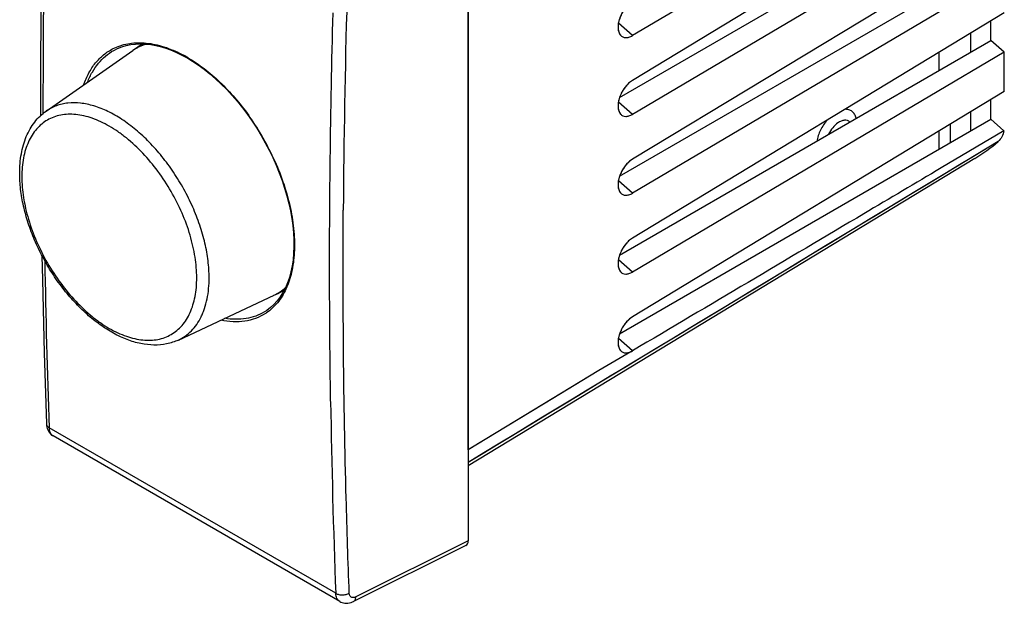
# Model space of a CAD drawing. Units: millimetres. Extents: x -28.1 to 22.9, y -32.2 to 29.1.
# Drawn here: x -28.1 to 22.9, y -32.2 to -2 of the extents above; entities that cross this region are included whole.
import ezdxf

# ---------------------------------------------------------------- set-up
doc = ezdxf.new("R2010")
doc.units = ezdxf.units.MM
doc.header["$LTSCALE"] = 16.335
doc.layers.get('0').update_dxf_attribs({"linetype": 'CONTINUOUS'})
for name, color, linetype in [('ASSI', 7, 'CONTINUOUS'), ('DRAFT', 7, 'CONTINUOUS'), ('RACCORDO', 7, 'CONTINUOUS')]:
    doc.layers.add(name, color=color, linetype=linetype)

msp = doc.modelspace()

# ---------------------------------------------------------------- linework, layer by layer
at = {"color": 7, "linetype": 'CONTINUOUS'}
for p, q in [((-4.855, 6.808), (-4.855, -28.953)), ((-26.724, -6.687), (-22.235, -3.555)), ((19.54, -3.653), (19.54, -4.595)), ((19.54, -7.736), (19.54, -8.677)), ((21.409, -9.141), (-4.855, -25.064)), ((-19.875, -18.549), (-14.919, -16.227)), ((-11.511, -32.091), (-26.365, -23.515)), ((-4.968, -29.187), (-10.803, -32.094))]:
    msp.add_line(p, q, dxfattribs=at)
at = {"color": 250, "linetype": 'CONTINUOUS'}
for p, q in [((22.623, -8.262), (21.345, -9.035)), ((-11.719, -31.667), (-26.569, -23.092)), ((-4.855, -28.953), (-10.678, -31.854))]:
    msp.add_line(p, q, dxfattribs=at)
at = {"color": 7, "linetype": 'CONTINUOUS'}
for points in [[(-26.716, 11.434), (-26.836, 7.6), (-26.927, 3.717), (-26.988, -0.149), (-27.019, -3.997), (-27.019, -6.927)], [(-26.948, -14.169), (-26.927, -15.431), (-26.835, -19.204), (-26.716, -22.89)], [(-26.716, -22.89), (-26.709, -22.973), (-26.694, -23.054), (-26.673, -23.13), (-26.645, -23.201), (-26.612, -23.267), (-26.572, -23.327), (-26.528, -23.382), (-26.479, -23.432), (-26.425, -23.476), (-26.364, -23.516)], [(-11.512, -32.091), (-11.452, -32.122), (-11.383, -32.148), (-11.313, -32.167), (-11.239, -32.179), (-11.163, -32.183), (-11.086, -32.179), (-11.007, -32.166), (-10.927, -32.144), (-10.845, -32.114), (-10.803, -32.094)]]:
    msp.add_lwpolyline(points, dxfattribs=at)
at = {"color": 250, "linetype": 'CONTINUOUS'}
for centre, radius, start, end in [((463.877, -14.766), 475.213, 178.32315, 179.64599), ((428.859, -6.443), 455.732, 181.00604, 182.09372), ((429.783, -14.969), 441.818, 180.87597, 182.16592), ((-26.534, -22.883), 0.182, 182.0899, 186.2296)]:
    msp.add_arc(centre, radius, start, end, dxfattribs=at)
at = {"color": 7, "linetype": 'CONTINUOUS'}
msp.add_arc((-15.963, -14.001), 2.459, 295.1192, 311.7578, dxfattribs=at)
msp.add_ellipse((-5.209, -28.749), major_axis=(-0.25, 0.434), ratio=0.576804, start_param=-3.176486, end_param=-2.355483, dxfattribs=at)
at = {"color": 250, "linetype": 'CONTINUOUS'}
for points, knots in [([(-26.876, -6.801), (-26.878, -5.311), (-26.859, 0.701), (-26.728, 6.711), (-26.569, 11.229)], [0, 0, 0, 0, 0.24796, 1, 1, 1, 1]), ([(-11.983, -21.723), (-12.009, -20.062), (-12.075, -13.357), (-11.995, -6.65), (-11.856, -1.608)], [0, 0, 0, 0, 0.247757, 1, 1, 1, 1]), ([(14.306, -7.304), (14.206, -7.374), (14.021, -7.555), (13.885, -7.773), (13.829, -7.893)], [0, 0, 0, 0, 0.481584, 1, 1, 1, 1]), ([(14.928, -7.258), (14.91, -7.241), (14.872, -7.211), (14.781, -7.169), (14.644, -7.156), (14.472, -7.203), (14.362, -7.265), (14.306, -7.304)], [0, 0, 0, 0, 0.107921, 0.215472, 0.441799, 0.700911, 1, 1, 1, 1]), ([(-11.019, -31.653), (-11.081, -30.017), (-11.293, -23.412), (-11.358, -16.801), (-11.328, -11.83)], [0, 0, 0, 0, 0.247706, 1, 1, 1, 1]), ([(-26.715, -22.903), (-26.713, -22.921), (-26.703, -22.958), (-26.672, -23.009), (-26.627, -23.055), (-26.59, -23.081), (-26.569, -23.092)], [0, 0, 0, 0, 0.221858, 0.457997, 0.716528, 1, 1, 1, 1]), ([(-26.365, -23.515), (-26.396, -23.497), (-26.454, -23.449), (-26.517, -23.35), (-26.557, -23.228), (-26.568, -23.139), (-26.569, -23.092)], [0, 0, 0, 0, 0.219245, 0.453087, 0.711894, 1, 1, 1, 1]), ([(-11.719, -31.667), (-11.67, -31.695), (-11.554, -31.736), (-11.37, -31.753), (-11.184, -31.729), (-11.069, -31.683), (-11.019, -31.653)], [0, 0, 0, 0, 0.235429, 0.496304, 0.759193, 1, 1, 1, 1]), ([(-11.512, -32.091), (-11.543, -32.073), (-11.602, -32.024), (-11.666, -31.925), (-11.707, -31.803), (-11.718, -31.714), (-11.719, -31.667)], [0, 0, 0, 0, 0.220991, 0.455465, 0.713643, 1, 1, 1, 1]), ([(-10.678, -31.854), (-10.699, -31.864), (-10.741, -31.881), (-10.804, -31.893), (-10.864, -31.888), (-10.916, -31.868), (-10.96, -31.832), (-10.992, -31.782), (-11.013, -31.721), (-11.018, -31.677), (-11.019, -31.653)], [0, 0, 0, 0, 0.143058, 0.272332, 0.38996, 0.500839, 0.611569, 0.7288, 0.85753, 1, 1, 1, 1]), ([(-10.803, -32.094), (-10.784, -32.084), (-10.749, -32.059), (-10.711, -32.003), (-10.686, -31.932), (-10.679, -31.881), (-10.678, -31.854)], [0, 0, 0, 0, 0.218333, 0.451859, 0.711347, 1, 1, 1, 1])]:
    msp.add_open_spline(points, degree=3, knots=knots, dxfattribs=at)
at = {"color": 7, "linetype": 'CONTINUOUS'}
for points, knots in [([(-21.552, -3.222), (-21.674, -3.26), (-21.911, -3.354), (-22.132, -3.483), (-22.235, -3.555)], [0, 0, 0, 0, 0.501798, 1, 1, 1, 1]), ([(15.263, -7.065), (15.244, -6.993), (15.192, -6.86), (15.056, -6.701), (14.874, -6.608), (14.739, -6.597), (14.671, -6.601)], [0, 0, 0, 0, 0.271072, 0.514909, 0.750429, 1, 1, 1, 1]), ([(13.757, -7.154), (13.621, -7.312), (13.447, -7.577), (13.286, -7.956), (13.231, -8.152), (13.211, -8.249)], [0, 0, 0, 0, 0.506932, 0.758951, 1, 1, 1, 1])]:
    msp.add_open_spline(points, degree=3, knots=knots, dxfattribs=at)
at = {"color": 250, "linetype": 'CONTINUOUS'}
msp.add_open_spline([(21.345, -9.035), (12.612, -14.319), (3.879, -19.603), (-4.855, -24.886)], degree=3, dxfattribs=at)
at = {"layer": 'ASSI', "color": 7, "linetype": 'CONTINUOUS'}
for p, q in [((22.936, 6.567), (3.657, -5.105)), ((2.995, -5.984), (22.245, 5.132)), ((17.432, 5.353), (3.657, -2.78)), ((22.936, 4.52), (3.657, -6.862)), ((-4.855, -24.234), (-4.855, 2.088)), ((22.936, 2.484), (3.657, -9.187)), ((2.995, -10.066), (22.245, 1.049)), ((22.936, 0.437), (3.657, -10.945)), ((22.936, -1.598), (3.657, -13.27)), ((22.245, -3.033), (22.245, -2.016)), ((2.995, -14.148), (22.245, -3.033)), ((21.194, -3.64), (21.194, -2.652)), ((22.936, -3.645), (22.245, -3.033)), ((22.936, -3.645), (3.657, -15.027)), ((22.936, -5.68), (22.936, -3.645)), ((22.936, -5.68), (3.657, -17.352)), ((22.245, -7.115), (22.245, -6.098)), ((2.995, -18.231), (22.245, -7.115)), ((21.194, -7.723), (21.194, -6.735)), ((22.911, -7.706), (22.245, -7.115)), ((20.141, -8.33), (20.141, -7.372)), ((22.911, -7.706), (19.66, -9.635)), ((21.409, -9.141), (-4.855, -25.064))]:
    msp.add_line(p, q, dxfattribs=at)
at = {"layer": 'ASSI', "color": 250, "linetype": 'CONTINUOUS'}
for p, q in [((3.657, -2.78), (2.932, -2.144)), ((3.657, -6.862), (2.932, -6.226)), ((22.623, -8.262), (19.849, -9.94)), ((3.657, -10.945), (2.932, -10.309)), ((3.657, -15.027), (2.932, -14.391)), ((3.657, -19.109), (2.932, -18.473)), ((3.367, -19.28), (1.923, -20.133)), ((3.656, -19.11), (3.367, -19.28)), ((1.923, -20.133), (-0.949, -21.871)), ((-0.949, -21.871), (-4.724, -24.155)), ((-4.724, -24.155), (-4.855, -24.234))]:
    msp.add_line(p, q, dxfattribs=at)
at = {"layer": 'ASSI', "color": 7, "linetype": 'CONTINUOUS'}
msp.add_arc((16.616, -1.246), 9.236, 301.2618, 310.5674, dxfattribs=at)
for points, knots in [([(3.657, -1.022), (3.507, -1.113), (3.239, -1.379), (3.018, -1.787), (2.924, -2.142), (2.9, -2.442), (2.958, -2.668), (3.045, -2.764)], [0, 0, 0, 0, 0.261636, 0.548118, 0.683829, 0.806274, 1, 1, 1, 1]), ([(3.045, -2.764), (3.077, -2.801), (3.16, -2.862), (3.317, -2.895), (3.489, -2.866), (3.601, -2.813), (3.657, -2.78)], [0, 0, 0, 0, 0.222398, 0.449873, 0.705397, 1, 1, 1, 1]), ([(3.657, -5.105), (3.507, -5.196), (3.239, -5.461), (3.018, -5.869), (2.924, -6.224), (2.9, -6.524), (2.958, -6.75), (3.045, -6.847)], [0, 0, 0, 0, 0.261636, 0.548118, 0.683829, 0.806274, 1, 1, 1, 1]), ([(3.045, -6.847), (3.077, -6.883), (3.16, -6.945), (3.317, -6.977), (3.489, -6.948), (3.601, -6.896), (3.657, -6.862)], [0, 0, 0, 0, 0.222398, 0.449873, 0.705397, 1, 1, 1, 1]), ([(22.911, -7.706), (22.891, -7.817), (22.829, -8.023), (22.698, -8.198), (22.623, -8.262)], [0, 0, 0, 0, 0.53148, 1, 1, 1, 1]), ([(3.657, -9.187), (3.507, -9.278), (3.239, -9.544), (3.018, -9.951), (2.924, -10.307), (2.9, -10.607), (2.958, -10.832), (3.045, -10.929)], [0, 0, 0, 0, 0.261636, 0.548118, 0.683829, 0.806274, 1, 1, 1, 1]), ([(19.66, -9.636), (18.327, -10.426), (12.995, -13.588), (7.66, -16.745), (3.657, -19.109)], [0, 0, 0, 0, 0.24994, 1, 1, 1, 1]), ([(3.045, -10.929), (3.077, -10.965), (3.16, -11.027), (3.317, -11.059), (3.489, -11.03), (3.601, -10.978), (3.657, -10.945)], [0, 0, 0, 0, 0.222398, 0.449873, 0.705397, 1, 1, 1, 1]), ([(3.657, -13.27), (3.507, -13.36), (3.239, -13.626), (3.018, -14.034), (2.924, -14.389), (2.9, -14.689), (2.958, -14.915), (3.045, -15.011)], [0, 0, 0, 0, 0.261636, 0.548118, 0.683829, 0.806274, 1, 1, 1, 1]), ([(3.045, -15.011), (3.077, -15.048), (3.16, -15.109), (3.317, -15.142), (3.489, -15.113), (3.601, -15.06), (3.657, -15.027)], [0, 0, 0, 0, 0.222398, 0.449873, 0.705397, 1, 1, 1, 1]), ([(3.657, -17.352), (3.507, -17.443), (3.239, -17.708), (3.018, -18.116), (2.924, -18.471), (2.9, -18.771), (2.958, -18.997), (3.045, -19.094)], [0, 0, 0, 0, 0.261636, 0.548118, 0.683829, 0.806274, 1, 1, 1, 1]), ([(3.045, -19.094), (3.077, -19.13), (3.16, -19.192), (3.317, -19.224), (3.489, -19.195), (3.6, -19.143), (3.656, -19.11)], [0, 0, 0, 0, 0.222415, 0.449895, 0.705401, 1, 1, 1, 1])]:
    msp.add_open_spline(points, degree=3, knots=knots, dxfattribs=at)
at = {"layer": 'ASSI', "color": 250, "linetype": 'CONTINUOUS'}
msp.add_open_spline([(19.849, -9.94), (11.615, -14.922), (3.38, -19.904), (-4.855, -24.886)], degree=3, dxfattribs=at)
at = {"layer": 'DRAFT', "color": 7, "linetype": 'CONTINUOUS'}
for p, q in [((22.936, 6.567), (3.657, -5.105)), ((2.995, -5.984), (22.245, 5.132)), ((17.432, 5.353), (3.657, -2.78)), ((22.936, 4.52), (3.657, -6.862)), ((22.936, 2.484), (3.657, -9.187)), ((2.995, -10.066), (22.245, 1.049)), ((22.936, 0.437), (3.657, -10.945)), ((22.936, -1.598), (3.657, -13.27)), ((22.245, -3.033), (22.245, -2.016)), ((2.995, -14.148), (22.245, -3.033)), ((21.194, -3.64), (21.194, -2.652)), ((22.936, -3.645), (22.245, -3.033)), ((-22.048, -3.425), (-21.746, -3.214)), ((22.936, -3.645), (3.657, -15.027)), ((22.936, -5.68), (22.936, -3.645)), ((22.936, -5.68), (3.657, -17.352)), ((22.245, -7.115), (22.245, -6.098)), ((2.995, -18.231), (22.245, -7.115)), ((21.194, -7.723), (21.194, -6.735)), ((22.911, -7.706), (22.245, -7.115)), ((20.141, -8.33), (20.141, -7.372)), ((22.911, -7.706), (19.66, -9.635)), ((-14.712, -16.13), (-14.404, -15.986))]:
    msp.add_line(p, q, dxfattribs=at)
at = {"layer": 'DRAFT', "color": 250, "linetype": 'CONTINUOUS'}
for p, q in [((3.657, -2.78), (2.932, -2.144)), ((3.657, -6.862), (2.932, -6.226)), ((3.657, -10.945), (2.932, -10.309)), ((3.657, -15.027), (2.932, -14.391)), ((3.657, -19.109), (2.932, -18.473)), ((3.367, -19.28), (1.923, -20.133)), ((3.656, -19.11), (3.367, -19.28)), ((1.923, -20.133), (-4.855, -24.234))]:
    msp.add_line(p, q, dxfattribs=at)
at = {"layer": 'DRAFT', "color": 7, "linetype": 'CONTINUOUS'}
for centre, radius, start, end in [((3.348, -2.492), 0.407, 214.4243, 221.9438), ((3.348, -6.574), 0.407, 214.4243, 221.9438), ((16.616, -1.246), 9.236, 301.2618, 310.5674), ((3.348, -10.657), 0.407, 214.4243, 221.9438), ((3.348, -14.739), 0.407, 214.4243, 221.9438), ((3.348, -18.821), 0.407, 214.4241, 221.9438)]:
    msp.add_arc(centre, radius, start, end, dxfattribs=at)
for points, knots in [([(3.657, -1.022), (3.588, -1.064), (3.453, -1.168), (3.277, -1.363), (3.126, -1.592), (3.008, -1.84), (2.934, -2.093), (2.899, -2.39), (2.938, -2.615), (3.012, -2.722)], [0, 0, 0, 0, 0.123009, 0.258046, 0.399567, 0.541299, 0.676749, 0.800494, 1, 1, 1, 1]), ([(3.045, -2.764), (3.077, -2.801), (3.16, -2.862), (3.317, -2.895), (3.489, -2.866), (3.601, -2.813), (3.657, -2.78)], [0, 0, 0, 0, 0.222398, 0.449873, 0.705398, 1, 1, 1, 1]), ([(3.657, -5.105), (3.588, -5.146), (3.453, -5.251), (3.277, -5.445), (3.126, -5.674), (3.008, -5.922), (2.934, -6.176), (2.899, -6.472), (2.938, -6.697), (3.012, -6.805)], [0, 0, 0, 0, 0.123009, 0.258046, 0.399567, 0.541299, 0.676749, 0.800494, 1, 1, 1, 1]), ([(3.045, -6.847), (3.077, -6.883), (3.16, -6.945), (3.317, -6.977), (3.489, -6.948), (3.601, -6.896), (3.657, -6.862)], [0, 0, 0, 0, 0.222398, 0.449873, 0.705398, 1, 1, 1, 1]), ([(22.911, -7.706), (22.891, -7.817), (22.829, -8.023), (22.698, -8.198), (22.623, -8.262)], [0, 0, 0, 0, 0.53148, 1, 1, 1, 1]), ([(3.657, -9.187), (3.588, -9.229), (3.453, -9.333), (3.277, -9.527), (3.126, -9.757), (3.008, -10.005), (2.934, -10.258), (2.899, -10.555), (2.938, -10.779), (3.012, -10.887)], [0, 0, 0, 0, 0.123009, 0.258046, 0.399567, 0.541299, 0.676749, 0.800494, 1, 1, 1, 1]), ([(19.66, -9.636), (18.327, -10.426), (12.995, -13.588), (7.66, -16.745), (3.657, -19.109)], [0, 0, 0, 0, 0.24994, 1, 1, 1, 1]), ([(3.045, -10.929), (3.077, -10.965), (3.16, -11.027), (3.317, -11.059), (3.489, -11.03), (3.601, -10.978), (3.657, -10.945)], [0, 0, 0, 0, 0.222398, 0.449873, 0.705398, 1, 1, 1, 1]), ([(3.657, -13.27), (3.588, -13.311), (3.453, -13.415), (3.277, -13.61), (3.126, -13.839), (3.008, -14.087), (2.934, -14.34), (2.899, -14.637), (2.938, -14.862), (3.012, -14.969)], [0, 0, 0, 0, 0.123009, 0.258046, 0.399567, 0.541299, 0.676749, 0.800494, 1, 1, 1, 1]), ([(3.045, -15.011), (3.077, -15.048), (3.16, -15.109), (3.317, -15.142), (3.489, -15.113), (3.601, -15.06), (3.657, -15.027)], [0, 0, 0, 0, 0.222398, 0.449873, 0.705398, 1, 1, 1, 1]), ([(3.657, -17.352), (3.588, -17.394), (3.453, -17.498), (3.277, -17.692), (3.126, -17.921), (3.008, -18.169), (2.934, -18.423), (2.899, -18.719), (2.938, -18.944), (3.012, -19.052)], [0, 0, 0, 0, 0.123009, 0.258046, 0.399567, 0.541299, 0.676749, 0.800494, 1, 1, 1, 1]), ([(3.045, -19.094), (3.077, -19.13), (3.16, -19.192), (3.317, -19.224), (3.489, -19.195), (3.6, -19.143), (3.656, -19.11)], [0, 0, 0, 0, 0.222415, 0.449894, 0.705401, 1, 1, 1, 1])]:
    msp.add_open_spline(points, degree=3, knots=knots, dxfattribs=at)
at = {"layer": 'RACCORDO', "color": 7, "linetype": 'CONTINUOUS'}
for p, q in [((-23.225, -3.548), (-23.22, -3.545)), ((-15.409, -17.088), (-15.416, -17.092))]:
    msp.add_line(p, q, dxfattribs=at)
for points in [[(-23.22, -3.546), (-23.03, -3.452), (-22.809, -3.365), (-22.579, -3.297), (-22.34, -3.249), (-22.093, -3.22), (-21.838, -3.21), (-21.576, -3.221), (-21.309, -3.25), (-21.036, -3.299), (-20.758, -3.367), (-20.478, -3.455), (-20.194, -3.561), (-19.909, -3.685), (-19.622, -3.828), (-19.392, -3.955)], [(-19.392, -3.955), (-19.148, -4.102), (-18.844, -4.304), (-18.542, -4.523), (-18.242, -4.762), (-17.945, -5.017), (-17.654, -5.289), (-17.367, -5.577), (-17.087, -5.88), (-16.813, -6.196), (-16.548, -6.526), (-16.292, -6.867)], [(-16.292, -6.867), (-16.045, -7.22), (-15.809, -7.581), (-15.583, -7.952), (-15.37, -8.33), (-15.168, -8.714), (-14.98, -9.103)], [(-14.98, -9.103), (-14.805, -9.496), (-14.644, -9.891), (-14.498, -10.288), (-14.367, -10.684), (-14.251, -11.08), (-14.15, -11.473), (-14.066, -11.862), (-13.997, -12.247), (-13.945, -12.625), (-13.91, -12.996), (-13.891, -13.359), (-13.888, -13.713), (-13.902, -14.056), (-13.933, -14.388), (-13.98, -14.708), (-14.043, -15.014), (-14.123, -15.305), (-14.218, -15.582), (-14.329, -15.842), (-14.455, -16.084), (-14.596, -16.309), (-14.752, -16.516), (-14.921, -16.703), (-15.103, -16.87), (-15.299, -17.017), (-15.416, -17.092)]]:
    msp.add_lwpolyline(points, dxfattribs=at)
for centre, start, end in [((-20.52, -5.615), 124.9043, 127.1115), ((-15.845, -13.711), 292.8515, 295.0989)]:
    msp.add_arc(centre, 2.671, start, end, dxfattribs=at)
at = {"layer": 'RACCORDO', "color": 250, "linetype": 'CONTINUOUS'}
for centre, radius, start, end in [((-20.646, -5.434), 2.45, 115.0597, 124.9106), ((-22.881, -9.905), 6.927, 59.9586, 63.5418), ((-23.095, -10.286), 7.365, 59.6705, 59.9947), ((-26.982, -14.609), 13.219, 35.249, 35.5849), ((-27.313, -14.835), 13.619, 24.048, 35.2213), ((-15.751, -13.912), 2.45, 295.0941, 304.066), ((-16.769, -15.004), 2.586, 302.8857, 304.1941)]:
    msp.add_arc(centre, radius, start, end, dxfattribs=at)
for points, knots in [([(-24.779, -5.328), (-24.708, -5.118), (-24.539, -4.721), (-24.193, -4.192), (-23.768, -3.762), (-23.436, -3.546), (-23.263, -3.458)], [0, 0, 0, 0, 0.269273, 0.522235, 0.763717, 1, 1, 1, 1]), ([(-24.584, -5.192), (-24.514, -5.011), (-24.354, -4.668), (-24.041, -4.21), (-23.666, -3.829), (-23.376, -3.631), (-23.225, -3.548)], [0, 0, 0, 0, 0.266918, 0.519688, 0.762354, 1, 1, 1, 1]), ([(-23.263, -3.458), (-23.144, -3.398), (-22.896, -3.295), (-22.501, -3.193), (-22.084, -3.145), (-21.489, -3.153), (-20.704, -3.306), (-20.099, -3.552), (-19.794, -3.703)], [0, 0, 0, 0, 0.110427, 0.22291, 0.338797, 0.459234, 0.716679, 1, 1, 1, 1]), ([(-19.376, -3.929), (-19.086, -4.099), (-18.511, -4.49), (-17.7, -5.188), (-16.928, -6.001), (-16.457, -6.602), (-16.232, -6.917)], [0, 0, 0, 0, 0.230905, 0.476412, 0.733871, 1, 1, 1, 1]), ([(-18.281, -15.319), (-18.281, -15.029), (-18.321, -14.428), (-18.487, -13.517), (-18.755, -12.583), (-19.121, -11.649), (-19.576, -10.733), (-20.109, -9.857), (-20.71, -9.041), (-21.365, -8.302), (-22.059, -7.656), (-22.777, -7.119), (-23.504, -6.701), (-24.225, -6.412), (-24.924, -6.26), (-25.486, -6.252), (-25.904, -6.32), (-26.196, -6.406), (-26.472, -6.527), (-26.642, -6.63), (-26.724, -6.687)], [0, 0, 0, 0, 0.062839, 0.129727, 0.199927, 0.272516, 0.346457, 0.420647, 0.493975, 0.565366, 0.633842, 0.698572, 0.758942, 0.814637, 0.86573, 0.912788, 0.935175, 0.957024, 0.978553, 1, 1, 1, 1]), ([(-18.923, -15.326), (-18.923, -14.968), (-18.989, -14.222), (-19.25, -13.097), (-19.669, -11.957), (-20.23, -10.846), (-20.912, -9.805), (-21.69, -8.872), (-22.405, -8.202), (-23.002, -7.754), (-23.446, -7.472), (-23.89, -7.239), (-24.33, -7.059), (-24.763, -6.933), (-25.183, -6.862), (-25.588, -6.848), (-25.973, -6.891), (-26.334, -6.991), (-26.667, -7.147), (-26.969, -7.358), (-27.237, -7.62), (-27.466, -7.932), (-27.656, -8.29), (-27.806, -8.689), (-27.913, -9.127), (-27.977, -9.598), (-27.99, -9.924), (-27.99, -10.091)], [0, 0, 0, 0, 0.066524, 0.1383, 0.213854, 0.291375, 0.368896, 0.444451, 0.516231, 0.550248, 0.582806, 0.613806, 0.643197, 0.670988, 0.697255, 0.722154, 0.745921, 0.768877, 0.791408, 0.813939, 0.836894, 0.86066, 0.885558, 0.911824, 0.939611, 0.969005, 1, 1, 1, 1]), ([(-14.876, -9.285), (-14.697, -9.686), (-14.384, -10.491), (-14.05, -11.71), (-13.867, -12.892), (-13.84, -14.002), (-13.971, -15.012), (-14.258, -15.895), (-14.633, -16.514), (-15.003, -16.908), (-15.209, -17.071), (-15.315, -17.143)], [0, 0, 0, 0, 0.156104, 0.306385, 0.448287, 0.579826, 0.699866, 0.808469, 0.907277, 0.954139, 1, 1, 1, 1]), ([(-27.99, -10.091), (-27.99, -10.449), (-27.925, -11.195), (-27.663, -12.32), (-27.244, -13.46), (-26.683, -14.571), (-26.001, -15.612), (-25.224, -16.545), (-24.508, -17.215), (-23.911, -17.663), (-23.467, -17.945), (-23.023, -18.178), (-22.583, -18.358), (-22.15, -18.484), (-21.73, -18.555), (-21.325, -18.569), (-20.94, -18.526), (-20.579, -18.426), (-20.246, -18.27), (-19.944, -18.059), (-19.676, -17.797), (-19.447, -17.485), (-19.257, -17.127), (-19.107, -16.728), (-19, -16.29), (-18.936, -15.819), (-18.923, -15.493), (-18.923, -15.326)], [0, 0, 0, 0, 0.066524, 0.1383, 0.213854, 0.291375, 0.368896, 0.444451, 0.516231, 0.550248, 0.582806, 0.613806, 0.643197, 0.670988, 0.697255, 0.722154, 0.745921, 0.768877, 0.791408, 0.813939, 0.836894, 0.86066, 0.885558, 0.911824, 0.939611, 0.969005, 1, 1, 1, 1]), ([(-19.875, -18.549), (-19.75, -18.49), (-19.509, -18.35), (-19.189, -18.074), (-18.913, -17.738), (-18.724, -17.415), (-18.598, -17.133), (-18.484, -16.826), (-18.375, -16.41), (-18.297, -15.878), (-18.281, -15.509), (-18.281, -15.319)], [0, 0, 0, 0, 0.10864, 0.218512, 0.331834, 0.450489, 0.512322, 0.575982, 0.709098, 0.850429, 1, 1, 1, 1]), ([(-15.365, -17.176), (-15.523, -17.278), (-15.867, -17.45), (-16.437, -17.594), (-17.052, -17.622), (-17.471, -17.568), (-17.683, -17.524)], [0, 0, 0, 0, 0.235042, 0.475873, 0.729184, 1, 1, 1, 1]), ([(-15.416, -17.092), (-15.559, -17.179), (-15.867, -17.325), (-16.371, -17.452), (-16.913, -17.489), (-17.281, -17.454), (-17.469, -17.424)], [0, 0, 0, 0, 0.236526, 0.478598, 0.731672, 1, 1, 1, 1])]:
    msp.add_open_spline(points, degree=3, knots=knots, dxfattribs=at)
at = {"layer": 'RACCORDO', "color": 7, "linetype": 'CONTINUOUS'}
for points, knots in [([(-28.101, -9.91), (-28.101, -9.574), (-28.063, -9.078), (-27.918, -8.447), (-27.767, -8.014), (-27.573, -7.616), (-27.334, -7.257), (-27.052, -6.943), (-26.837, -6.766), (-26.724, -6.687)], [0, 0, 0, 0, 0.2766, 0.406905, 0.532313, 0.653458, 0.771169, 0.88633, 1, 1, 1, 1]), ([(-19.875, -18.549), (-19.971, -18.594), (-20.171, -18.673), (-20.591, -18.784), (-21.15, -18.832), (-21.843, -18.75), (-22.547, -18.539), (-23.253, -18.207), (-23.95, -17.763), (-24.628, -17.217), (-25.276, -16.58), (-25.881, -15.863), (-26.433, -15.082), (-26.921, -14.25), (-27.336, -13.386), (-27.669, -12.504), (-27.913, -11.623), (-28.064, -10.759), (-28.101, -10.188), (-28.101, -9.91)], [0, 0, 0, 0, 0.023671, 0.047525, 0.096312, 0.147367, 0.201441, 0.258979, 0.320093, 0.384576, 0.451963, 0.521587, 0.592644, 0.664242, 0.73546, 0.805399, 0.873234, 0.938269, 1, 1, 1, 1])]:
    msp.add_open_spline(points, degree=3, knots=knots, dxfattribs=at)

doc.saveas('drawing.dxf')
